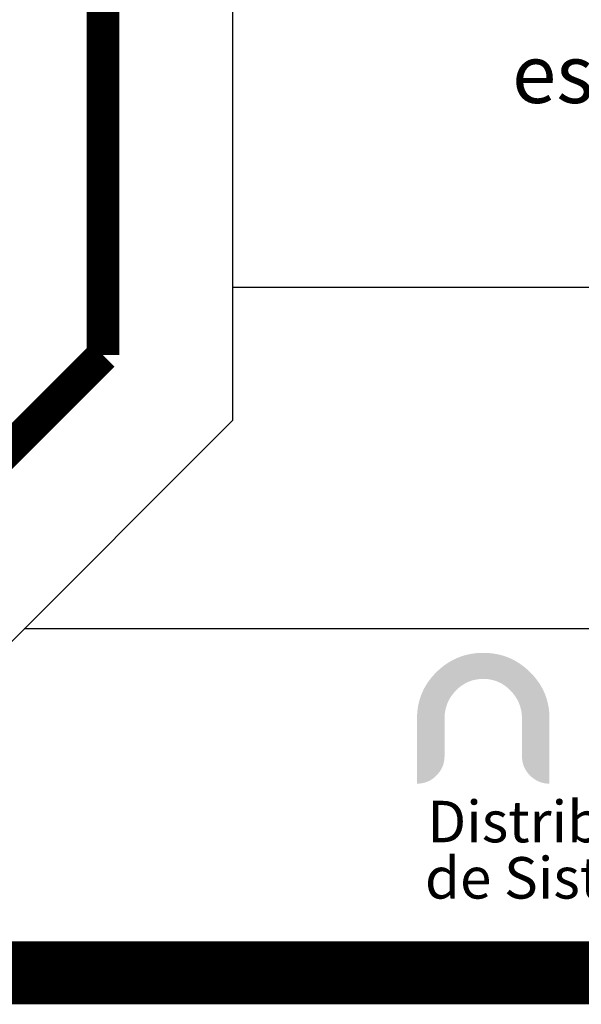
# Model space of a CAD drawing. Units: centimetres. Extents: x 97 to 4842, y 84 to 1363.
# Drawn here: x 1569 to 1659, y 97 to 256 of the extents above; entities that cross this region are included whole.
import ezdxf

# ---------------------------------------------------------------- set-up
doc = ezdxf.new("R2010")
doc.units = ezdxf.units.CM
doc.header["$LTSCALE"] = 10
doc.header["$MEASUREMENT"] = 0
doc.layers.get('0').update_dxf_attribs({"linetype": 'CONTINUOUS'})
doc.layers.add('LOGO', color=7, linetype='CONTINUOUS', true_color=0x00a160)
doc.layers.add('MARCO', color=7, linetype='CONTINUOUS')
doc.styles.get("Standard").update_dxf_attribs({"font": 'ERASMD.TTF'})

msp = doc.modelspace()

# ---------------------------------------------------------------- hatches: boundary and pattern name
at = {"layer": 'LOGO', "lineweight": 0}
h = msp.add_hatch(color=7, dxfattribs=at)
h.dxf.hatch_style = 2
edge = h.paths.add_edge_path()
edge.add_spline(control_points=[(1649.812, 143.538), (1649.812, 145.258), (1649.205, 146.75), (1647.992, 148.013), (1646.778, 149.277), (1645.309, 149.909), (1643.585, 149.909), (1641.844, 149.909), (1640.366, 149.282), (1639.152, 148.026), (1637.938, 146.772), (1637.332, 145.275), (1637.332, 143.538), (1637.332, 143.538), (1637.332, 137.457), (1637.332, 137.457), (1637.332, 136.246), (1636.895, 135.205), (1636.024, 134.337), (1635.154, 133.468), (1634.111, 133.032), (1632.897, 133.032), (1632.897, 133.032), (1632.897, 143.545), (1632.897, 143.545), (1632.897, 146.46), (1633.944, 148.949), (1636.037, 151.013), (1638.131, 153.076), (1640.647, 154.109), (1643.585, 154.109), (1646.506, 154.109), (1649.013, 153.076), (1651.106, 151.013), (1653.2, 148.949), (1654.247, 146.46), (1654.247, 143.545), (1654.247, 143.545), (1654.247, 133.032), (1654.247, 133.032), (1653.033, 133.032), (1651.99, 133.468), (1651.119, 134.337), (1650.248, 135.205), (1649.812, 136.246), (1649.812, 137.457), (1649.812, 137.457), (1649.812, 143.538), (1649.812, 143.538)], knot_values=[0, 0, 0, 0, 1, 1, 1, 2, 2, 2, 3, 3, 3, 4, 4, 4, 5, 5, 5, 6, 6, 6, 7, 7, 7, 8, 8, 8, 9, 9, 9, 10, 10, 10, 11, 11, 11, 12, 12, 12, 13, 13, 13, 14, 14, 14, 15, 15, 15, 16, 16, 16, 16], degree=3, periodic=0)

# ---------------------------------------------------------------- linework, layer by layer
for p, q in [((1603.228, 191.62), (1603.228, 1360.6)), ((1868.184, 212.987), (1603.228, 212.987)), ((1517.879, 106.271), (1603.228, 191.62)), ((1842.619, 157.968), (1569.577, 157.968))]:
    msp.add_line(p, q)
at = {"const_width": 5.257}
for points in [[(1582.27, 1360.6), (1582.27, 202.071)], [(1508.744, 128.546), (1582.27, 202.071)]]:
    msp.add_lwpolyline(points, dxfattribs=at)
at = {"layer": 'MARCO', "linetype": 'Continuous', "const_width": 5.033}
for points in [[(2045.351, 105.1), (2045.351, 1360.6), (105.033, 1360.6), (105.033, 105.1)], [(2042.835, 102.516), (2042.835, 1358.016), (102.516, 1358.016), (102.516, 102.516)], [(2040.318, 100), (2040.318, 1355.5), (100, 1355.5), (100, 100)]]:
    msp.add_lwpolyline(points, close=True, dxfattribs=at)

# ---------------------------------------------------------------- texts
msp.add_text('escala :', height=9.4184).set_placement((1648.212, 242.696))
at = {"layer": 'LOGO', "color": 7, "linetype": 'Continuous', "lineweight": 0, "char_height": 6.68448, "attachment_point": 1}
for s, insert, width in [('{\\fArial Black|b0|i0|c0|p34;Distribución-Construccion}', (1634.554, 130.267), 133.93022), ('{\\fArial Black|b0|i0|c0|p34;de Sistemas Subterráneos}', (1634.176, 121.2), 136.28166)]:
    msp.add_mtext(s, dxfattribs=dict(at, insert=insert, width=width))

doc.saveas('drawing.dxf')
